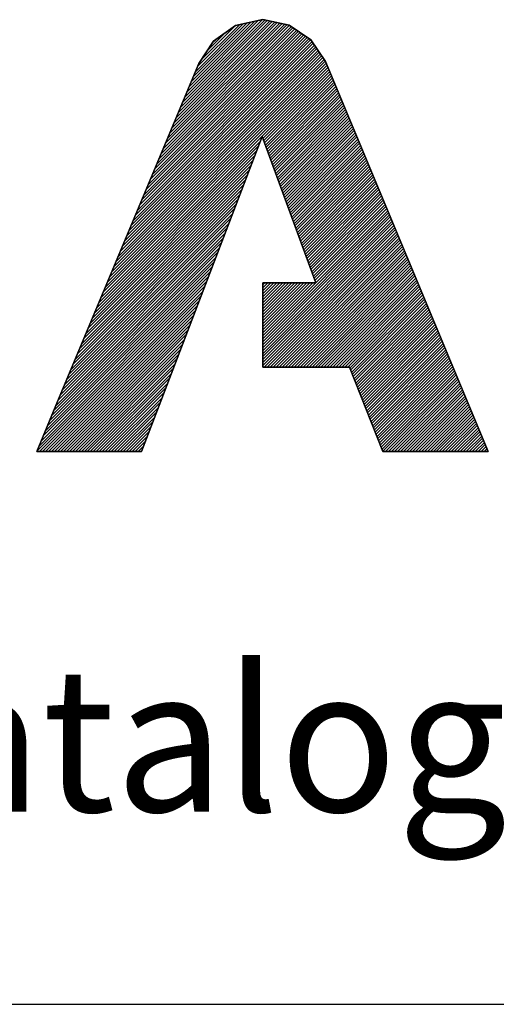
# Model space of a CAD drawing. Units: millimetres. Extents: x -2129 to 459, y -85 to 10192.
# Drawn here: x 254 to 259, y 5 to 17 of the extents above; entities that cross this region are included whole.
import ezdxf

# ---------------------------------------------------------------- set-up
doc = ezdxf.new("R2010")
doc.units = ezdxf.units.MM
doc.layers.get('0').update_dxf_attribs({"linetype": 'CONTINUOUS'})
doc.layers.add('256', color=7, linetype='CONTINUOUS')
doc.styles.add('blockfont', font='simplex.shx')

# ---------------------------------------------------------------- blocks, each defined once
blk = doc.blocks.new('HATCH7')
at = {"color": 5, "linetype": 'CONTINUOUS'}
for p, q in [((255.608234, 15.636857), (256.576043, 16.604666)), ((255.633608, 15.697444), (256.544171, 16.608007)), ((255.252987, 14.788636), (256.952104, 16.487752)), ((255.278362, 14.849223), (256.931079, 16.50194)), ((255.303737, 14.90981), (256.910053, 16.516127)), ((255.329111, 14.970397), (256.889028, 16.530314)), ((255.354486, 15.030985), (256.868003, 16.544502)), ((255.379861, 15.091572), (256.839898, 16.551609)), ((255.405236, 15.152159), (256.810581, 16.557504)), ((255.43061, 15.212746), (256.781263, 16.563399)), ((255.455985, 15.273334), (256.751946, 16.569295)), ((255.48136, 15.333921), (256.722629, 16.57519)), ((255.506735, 15.394508), (256.693312, 16.581085)), ((255.532109, 15.455095), (256.663995, 16.58698)), ((255.557484, 15.515682), (256.634677, 16.592876)), ((255.582859, 15.57627), (256.60536, 16.598771)), ((255.658983, 15.758031), (256.499351, 16.598399)), ((255.684358, 15.818618), (256.454531, 16.588791)), ((255.709733, 15.879206), (256.40971, 16.579183)), ((255.735107, 15.939793), (256.36489, 16.569576)), ((255.760482, 16.00038), (256.32007, 16.559968)), ((255.785857, 16.060967), (256.27525, 16.55036)), ((255.830545, 16.140868), (256.230429, 16.540752)), ((255.049989, 14.303938), (257.120304, 16.374253)), ((255.075364, 14.364525), (257.099279, 16.38844)), ((255.100739, 14.425112), (257.078254, 16.402628)), ((255.126114, 14.4857), (257.057229, 16.416815)), ((255.151488, 14.546287), (257.036204, 16.431002)), ((255.176863, 14.606874), (257.015179, 16.44519)), ((255.202238, 14.667461), (256.994154, 16.459377)), ((255.227613, 14.728049), (256.973129, 16.473565)), ((255.896241, 16.241777), (256.109656, 16.455191)), ((254.923116, 14.001002), (257.19082, 16.268706)), ((254.94849, 14.061589), (257.176758, 16.289857)), ((254.973865, 14.122176), (257.162697, 16.311008)), ((254.99924, 14.182764), (257.148636, 16.332159)), ((255.024615, 14.243351), (257.134574, 16.353311)), ((255.961937, 16.342685), (255.988283, 16.36903)), ((254.770867, 13.637479), (257.275188, 16.141799)), ((254.796242, 13.698066), (257.261126, 16.16295)), ((254.821617, 13.758653), (257.247065, 16.184101)), ((254.846991, 13.81924), (257.233004, 16.205253)), ((254.872366, 13.879828), (257.218942, 16.226404)), ((254.897741, 13.940415), (257.204881, 16.247555)), ((254.643993, 13.334543), (257.331619, 16.022168)), ((254.669368, 13.39513), (257.321248, 16.047009)), ((254.694743, 13.455717), (257.310876, 16.071851)), ((254.720118, 13.516304), (257.300505, 16.096692)), ((254.745492, 13.576891), (257.289249, 16.120648)), ((256.553863, 15.2092), (257.34199, 15.997327)), ((256.56331, 15.183434), (257.352361, 15.972485)), ((256.572757, 15.157669), (257.362732, 15.947644)), ((256.582204, 15.131903), (257.373104, 15.922803)), ((256.591651, 15.106138), (257.383475, 15.897962)), ((256.601098, 15.080372), (257.393846, 15.87312)), ((256.610545, 15.054607), (257.404217, 15.848279)), ((256.619992, 15.028841), (257.414588, 15.823438)), ((256.629439, 15.003076), (257.42496, 15.798597)), ((256.638886, 14.97731), (257.435331, 15.773755)), ((256.648332, 14.951544), (257.445702, 15.748914)), ((256.657779, 14.925779), (257.456073, 15.724073)), ((256.667226, 14.900013), (257.466444, 15.699231)), ((256.676673, 14.874248), (257.476816, 15.67439)), ((256.68612, 14.848482), (257.487187, 15.649549)), ((256.695567, 14.822717), (257.497558, 15.624708)), ((256.705014, 14.796951), (257.507929, 15.599866)), ((256.714461, 14.771186), (257.5183, 15.575025)), ((256.723908, 14.74542), (257.528672, 15.550184)), ((256.733355, 14.719654), (257.539043, 15.525343)), ((256.742802, 14.693889), (257.549414, 15.500501)), ((256.752249, 14.668123), (257.559785, 15.47566)), ((256.761695, 14.642358), (257.570156, 15.450819)), ((256.771142, 14.616592), (257.580528, 15.425977)), ((256.780589, 14.590827), (257.590899, 15.401136)), ((256.790036, 14.565061), (257.60127, 15.376295)), ((256.799483, 14.539296), (257.611641, 15.351454)), ((256.80893, 14.51353), (257.622012, 15.326612)), ((256.818377, 14.487764), (257.632384, 15.301771)), ((256.827824, 14.461999), (257.642755, 15.27693)), ((256.837271, 14.436233), (257.653126, 15.252089)), ((256.846718, 14.410468), (257.663497, 15.227247)), ((254.593244, 13.213368), (256.505335, 15.125459)), ((254.618619, 13.273955), (256.527293, 15.18263)), ((256.856165, 14.384702), (257.673868, 15.202406)), ((256.865612, 14.358937), (257.68424, 15.177565)), ((256.875059, 14.333171), (257.694611, 15.152723)), ((256.884505, 14.307406), (257.704982, 15.127882)), ((256.893952, 14.28164), (257.715353, 15.103041)), ((254.542494, 13.092194), (256.461417, 15.011116)), ((254.567869, 13.152781), (256.483376, 15.068288)), ((256.903399, 14.255874), (257.725724, 15.0782)), ((256.912846, 14.230109), (257.736096, 15.053358)), ((256.922293, 14.204343), (257.746467, 15.028517)), ((256.93174, 14.178578), (257.756838, 15.003676)), ((256.941187, 14.152812), (257.767209, 14.978834)), ((254.491745, 12.971019), (256.417499, 14.896774)), ((254.51712, 13.031607), (256.439458, 14.953945)), ((256.950634, 14.127047), (257.77758, 14.953993)), ((256.960081, 14.101281), (257.787952, 14.929152)), ((256.969528, 14.075516), (257.798323, 14.904311)), ((256.978975, 14.04975), (257.808694, 14.879469)), ((254.440996, 12.849845), (256.373582, 14.782431)), ((254.46637, 12.910432), (256.39554, 14.839602)), ((256.988422, 14.023985), (257.819065, 14.854628)), ((256.997868, 13.998219), (257.829436, 14.829787)), ((257.007315, 13.972453), (257.839808, 14.804946)), ((257.016762, 13.946688), (257.850179, 14.780104)), ((257.026209, 13.920922), (257.86055, 14.755263)), ((254.390246, 12.72867), (256.329664, 14.668088)), ((254.415621, 12.789258), (256.351623, 14.72526)), ((257.035656, 13.895157), (257.870921, 14.730422)), ((257.045103, 13.869391), (257.881292, 14.70558)), ((257.05455, 13.843626), (257.891664, 14.680739)), ((257.063997, 13.81786), (257.902035, 14.655898)), ((257.073444, 13.792095), (257.912406, 14.631057)), ((254.339497, 12.607496), (256.285746, 14.553746)), ((254.364871, 12.668083), (256.307705, 14.610917)), ((257.082891, 13.766329), (257.922777, 14.606215)), ((257.092338, 13.740563), (257.933148, 14.581374)), ((257.101785, 13.714798), (257.94352, 14.556533)), ((257.111232, 13.689032), (257.953891, 14.531692)), ((254.288747, 12.486322), (256.241829, 14.439403)), ((254.314122, 12.546909), (256.263787, 14.496574)), ((257.120678, 13.663267), (257.964262, 14.50685)), ((257.130125, 13.637501), (257.974633, 14.482009)), ((257.139572, 13.611736), (257.985004, 14.457168)), ((257.149019, 13.58597), (257.995375, 14.432326)), ((257.158466, 13.560205), (258.005747, 14.407485)), ((254.237998, 12.365147), (256.197911, 14.32506)), ((254.263372, 12.425734), (256.21987, 14.382232)), ((256.551557, 12.847658), (258.03686, 14.332961)), ((256.551557, 12.812446), (258.047231, 14.30812)), ((256.551557, 12.777233), (258.057603, 14.283279)), ((257.167913, 13.534439), (258.016118, 14.382644)), ((257.17736, 13.508673), (258.026489, 14.357803)), ((254.187248, 12.243973), (256.153993, 14.210718)), ((254.212623, 12.30456), (256.175952, 14.267889)), ((256.551557, 12.742021), (258.067974, 14.258437)), ((256.551557, 12.706808), (258.078345, 14.233596)), ((256.551557, 12.671596), (258.088716, 14.208755)), ((256.551557, 12.636383), (258.099087, 14.183914)), ((254.136499, 12.122798), (256.110075, 14.096375)), ((254.161873, 12.183386), (256.132034, 14.153546)), ((256.551557, 12.601171), (258.109459, 14.159072)), ((256.551557, 12.565958), (258.11983, 14.134231)), ((256.551557, 12.530746), (258.130201, 14.10939)), ((256.569896, 12.513872), (258.140572, 14.084549)), ((256.605108, 12.513872), (258.150943, 14.059707)), ((254.086111, 12.001985), (256.066158, 13.982033)), ((254.111124, 12.062211), (256.088117, 14.039204)), ((256.640321, 12.513872), (258.161315, 14.034866)), ((256.675533, 12.513872), (258.171686, 14.010025)), ((256.710746, 12.513872), (258.182057, 13.985183)), ((256.745958, 12.513872), (258.192428, 13.960342)), ((256.781171, 12.513872), (258.202799, 13.935501)), ((254.03611, 11.88156), (256.02224, 13.86769)), ((254.06111, 11.941773), (256.044199, 13.924861)), ((256.816383, 12.513872), (258.213171, 13.91066)), ((256.851595, 12.513872), (258.223542, 13.885818)), ((256.886808, 12.513872), (258.233913, 13.860977)), ((256.92202, 12.513872), (258.244284, 13.836136)), ((253.98611, 11.761134), (255.978322, 13.753347)), ((254.01111, 11.821347), (256.000281, 13.810519)), ((256.957233, 12.513872), (258.254655, 13.811295)), ((256.992445, 12.513872), (258.265027, 13.786453)), ((257.027658, 12.513872), (258.275398, 13.761612)), ((257.06287, 12.513872), (258.285769, 13.736771)), ((257.098083, 12.513872), (258.29614, 13.711929)), ((253.936109, 11.640709), (255.934405, 13.639005)), ((253.961109, 11.700922), (255.956364, 13.696176)), ((257.133295, 12.513872), (258.306511, 13.687088)), ((257.168508, 12.513872), (258.316883, 13.662247)), ((257.20372, 12.513872), (258.327254, 13.637406)), ((257.238933, 12.513872), (258.337625, 13.612564)), ((257.274145, 12.513872), (258.347996, 13.587723)), ((253.886108, 11.520283), (255.890487, 13.524662)), ((253.911109, 11.580496), (255.912446, 13.581833)), ((253.921235, 11.520198), (255.868528, 13.467491)), ((256.551557, 13.481483), (256.57779, 13.507716)), ((256.551557, 13.44627), (256.613003, 13.507716)), ((256.551557, 13.411058), (256.648215, 13.507716)), ((256.551557, 13.375845), (256.683428, 13.507716)), ((256.551557, 13.340633), (256.71864, 13.507716)), ((256.551557, 13.30542), (256.753853, 13.507716)), ((256.551557, 13.270208), (256.789065, 13.507716)), ((256.551557, 13.234995), (256.824278, 13.507716)), ((256.551557, 13.199783), (256.85949, 13.507716)), ((256.551557, 13.16457), (256.894703, 13.507716)), ((256.551557, 13.129358), (256.929915, 13.507716)), ((256.551557, 13.094145), (256.965128, 13.507716)), ((256.551557, 13.058933), (257.00034, 13.507716)), ((256.551557, 13.02372), (257.035553, 13.507716)), ((256.551557, 12.988508), (257.070765, 13.507716)), ((256.551557, 12.953295), (257.105978, 13.507716)), ((256.551557, 12.918083), (257.14119, 13.507716)), ((256.551557, 12.882871), (257.176402, 13.507716)), ((257.309358, 12.513872), (258.358367, 13.562882)), ((257.34457, 12.513872), (258.368739, 13.538041)), ((257.379783, 12.513872), (258.37911, 13.513199)), ((257.414995, 12.513872), (258.389481, 13.488358)), ((253.956448, 11.520198), (255.846569, 13.410319)), ((253.99166, 11.520198), (255.82461, 13.353148)), ((257.450208, 12.513872), (258.399852, 13.463517)), ((257.48542, 12.513872), (258.410223, 13.438675)), ((257.520632, 12.513872), (258.420595, 13.413834)), ((257.555845, 12.513872), (258.430966, 13.388993)), ((257.578837, 12.501651), (258.441337, 13.364152)), ((254.026873, 11.520198), (255.802652, 13.295977)), ((254.062085, 11.520198), (255.780693, 13.238805)), ((257.588882, 12.476485), (258.451708, 13.33931)), ((257.598928, 12.451318), (258.462079, 13.314469)), ((257.608973, 12.426151), (258.472451, 13.289628)), ((257.619019, 12.400984), (258.482822, 13.264786)), ((257.629064, 12.375817), (258.493193, 13.239945)), ((254.097298, 11.520198), (255.758734, 13.181634)), ((254.13251, 11.520198), (255.736775, 13.124463)), ((257.63911, 12.35065), (258.503564, 13.215104)), ((257.649155, 12.325483), (258.513935, 13.190263)), ((257.659201, 12.300316), (258.524307, 13.165421)), ((257.669246, 12.275149), (258.534678, 13.14058)), ((254.167723, 11.520198), (255.714816, 13.067291)), ((254.202935, 11.520198), (255.692857, 13.01012)), ((257.679292, 12.249982), (258.545049, 13.115739)), ((257.689337, 12.224815), (258.55542, 13.090898)), ((257.699383, 12.199648), (258.565791, 13.066056)), ((257.709428, 12.174481), (258.576163, 13.041215)), ((257.719474, 12.149314), (258.586534, 13.016374)), ((254.238148, 11.520198), (255.670899, 12.952949)), ((254.27336, 11.520198), (255.64894, 12.895778)), ((257.729519, 12.124147), (258.596905, 12.991532)), ((257.739565, 12.09898), (258.607276, 12.966691)), ((257.74961, 12.073813), (258.617647, 12.94185)), ((257.759656, 12.048646), (258.628019, 12.917009)), ((257.769701, 12.023479), (258.63839, 12.892167)), ((254.308573, 11.520198), (255.626981, 12.838606)), ((254.343785, 11.520198), (255.605022, 12.781435)), ((257.779747, 11.998312), (258.648761, 12.867326)), ((257.789792, 11.973145), (258.659132, 12.842485)), ((257.799838, 11.947978), (258.669503, 12.817644)), ((257.809883, 11.922811), (258.679875, 12.792802)), ((254.378998, 11.520198), (255.583063, 12.724264)), ((254.41421, 11.520198), (255.561104, 12.667092)), ((257.819929, 11.897644), (258.690246, 12.767961)), ((257.829974, 11.872477), (258.700617, 12.74312)), ((257.84002, 11.84731), (258.710988, 12.718278)), ((257.850065, 11.822143), (258.721359, 12.693437)), ((257.860111, 11.796976), (258.731731, 12.668596)), ((254.449423, 11.520198), (255.539146, 12.609921)), ((254.484635, 11.520198), (255.517187, 12.55275)), ((257.870156, 11.771809), (258.742102, 12.643755)), ((257.880202, 11.746642), (258.752473, 12.618913)), ((257.890247, 11.721475), (258.762844, 12.594072)), ((257.900293, 11.696308), (258.773215, 12.569231)), ((257.910338, 11.671141), (258.783586, 12.54439)), ((254.519848, 11.520198), (255.495228, 12.495578)), ((254.55506, 11.520198), (255.473269, 12.438407)), ((257.920384, 11.645974), (258.793958, 12.519548)), ((257.930429, 11.620807), (258.804329, 12.494707)), ((257.940475, 11.59564), (258.8147, 12.469866)), ((257.95052, 11.570473), (258.825071, 12.445024)), ((254.590272, 11.520198), (255.45131, 12.381236)), ((254.625485, 11.520198), (255.429351, 12.324064)), ((257.960566, 11.545306), (258.835442, 12.420183)), ((257.97067, 11.520198), (258.845814, 12.395342)), ((258.005882, 11.520198), (258.856185, 12.370501)), ((258.041095, 11.520198), (258.866556, 12.345659)), ((258.076307, 11.520198), (258.876927, 12.320818)), ((254.660697, 11.520198), (255.407392, 12.266893)), ((254.69591, 11.520198), (255.385434, 12.209722)), ((258.11152, 11.520198), (258.887298, 12.295977)), ((258.146732, 11.520198), (258.89767, 12.271135)), ((258.181945, 11.520198), (258.908041, 12.246294)), ((258.217157, 11.520198), (258.918412, 12.221453)), ((258.25237, 11.520198), (258.928783, 12.196612)), ((254.731122, 11.520198), (255.363475, 12.15255)), ((254.766335, 11.520198), (255.341516, 12.095379)), ((258.287582, 11.520198), (258.939154, 12.17177)), ((258.322795, 11.520198), (258.949526, 12.146929)), ((258.358007, 11.520198), (258.959897, 12.122088)), ((258.393219, 11.520198), (258.970268, 12.097247)), ((254.801547, 11.520198), (255.319594, 12.038245)), ((254.83676, 11.520198), (255.297731, 11.981169)), ((258.428432, 11.520198), (258.980639, 12.072405)), ((258.463644, 11.520198), (258.99101, 12.047564)), ((258.498857, 11.520198), (259.001382, 12.022723)), ((258.534069, 11.520198), (259.011753, 11.997881)), ((258.569282, 11.520198), (259.022124, 11.97304)), ((254.871972, 11.520198), (255.275868, 11.924094)), ((254.907185, 11.520198), (255.254005, 11.867018)), ((258.604494, 11.520198), (259.032495, 11.948199)), ((258.639707, 11.520198), (259.042866, 11.923358)), ((258.674919, 11.520198), (259.053238, 11.898516)), ((258.710132, 11.520198), (259.063609, 11.873675)), ((258.745344, 11.520198), (259.07398, 11.848834)), ((254.942397, 11.520198), (255.232142, 11.809943)), ((254.97761, 11.520198), (255.210279, 11.752867)), ((258.780557, 11.520198), (259.084351, 11.823993)), ((258.815769, 11.520198), (259.094722, 11.799151)), ((258.850982, 11.520198), (259.105094, 11.77431)), ((258.886194, 11.520198), (259.115465, 11.749469)), ((255.012822, 11.520198), (255.188416, 11.695792)), ((255.048035, 11.520198), (255.166553, 11.638716)), ((258.921407, 11.520198), (259.125836, 11.724627)), ((258.956619, 11.520198), (259.136207, 11.699786)), ((258.991832, 11.520198), (259.146578, 11.674945)), ((259.027044, 11.520198), (259.15695, 11.650104)), ((259.062256, 11.520198), (259.167321, 11.625262)), ((255.083247, 11.520198), (255.14469, 11.581641)), ((259.097469, 11.520198), (259.177692, 11.600421)), ((259.132681, 11.520198), (259.188063, 11.57558)), ((259.167894, 11.520198), (259.198434, 11.550738))]:
    blk.add_line(p, q, dxfattribs=at)

msp = doc.modelspace()

# ---------------------------------------------------------------- linework, layer by layer
at = {"layer": '256', "color": 5, "linetype": 'CONTINUOUS'}
for p, q in [((256.23, 16.541), (256.552, 16.61)), ((256.552, 16.61), (256.23, 16.541)), ((256.552, 16.61), (256.865, 16.547)), ((256.865, 16.547), (256.552, 16.61)), ((255.971, 16.357), (256.23, 16.541)), ((256.23, 16.541), (255.971, 16.357)), ((256.865, 16.547), (257.121, 16.374)), ((257.121, 16.374), (256.865, 16.547)), ((257.121, 16.374), (257.293, 16.116)), ((257.293, 16.116), (257.121, 16.374)), ((255.799, 16.093), (255.971, 16.357)), ((255.971, 16.357), (255.799, 16.093)), ((254.11, 12.06), (255.799, 16.093)), ((255.799, 16.093), (254.11, 12.06)), ((257.293, 16.116), (259.211, 11.52)), ((259.211, 11.52), (257.293, 16.116)), ((256.546, 15.231), (255.328, 12.06)), ((255.328, 12.06), (256.546, 15.231)), ((257.178, 13.508), (256.546, 15.231)), ((256.546, 15.231), (257.178, 13.508)), ((256.552, 12.514), (256.552, 13.508)), ((256.552, 13.508), (257.178, 13.508)), ((257.178, 13.508), (256.552, 13.508)), ((256.552, 13.508), (256.552, 12.514)), ((257.574, 12.514), (256.552, 12.514)), ((256.552, 12.514), (257.574, 12.514)), ((257.971, 11.52), (257.574, 12.514)), ((257.574, 12.514), (257.971, 11.52)), ((253.886, 11.52), (254.11, 12.06)), ((254.11, 12.06), (253.886, 11.52)), ((255.328, 12.06), (255.121, 11.52)), ((255.121, 11.52), (255.328, 12.06)), ((255.121, 11.52), (253.886, 11.52)), ((253.886, 11.52), (255.121, 11.52)), ((259.211, 11.52), (257.971, 11.52)), ((257.971, 11.52), (259.211, 11.52))]:
    msp.add_line(p, q, dxfattribs=at)
at = {"layer": '256', "color": 3, "linetype": 'CONTINUOUS'}
msp.add_line((15, 5), (415, 5), dxfattribs=at)

# ---------------------------------------------------------------- block references
at = {"layer": '256', "color": 5, "linetype": 'CONTINUOUS', "lineweight": -3}
msp.add_blockref('HATCH7', (0, 0), dxfattribs=at)

# ---------------------------------------------------------------- texts
at = {"layer": '256', "color": 4, "linetype": 'CONTINUOUS', "insert": (255.815, 7.272), "char_height": 1.7, "attachment_point": 8, "line_spacing_factor": 0.903614, "style": 'blockfont'}
msp.add_mtext('\\W00.988;www.datalogic.com ', dxfattribs=at)

doc.saveas('drawing.dxf')
